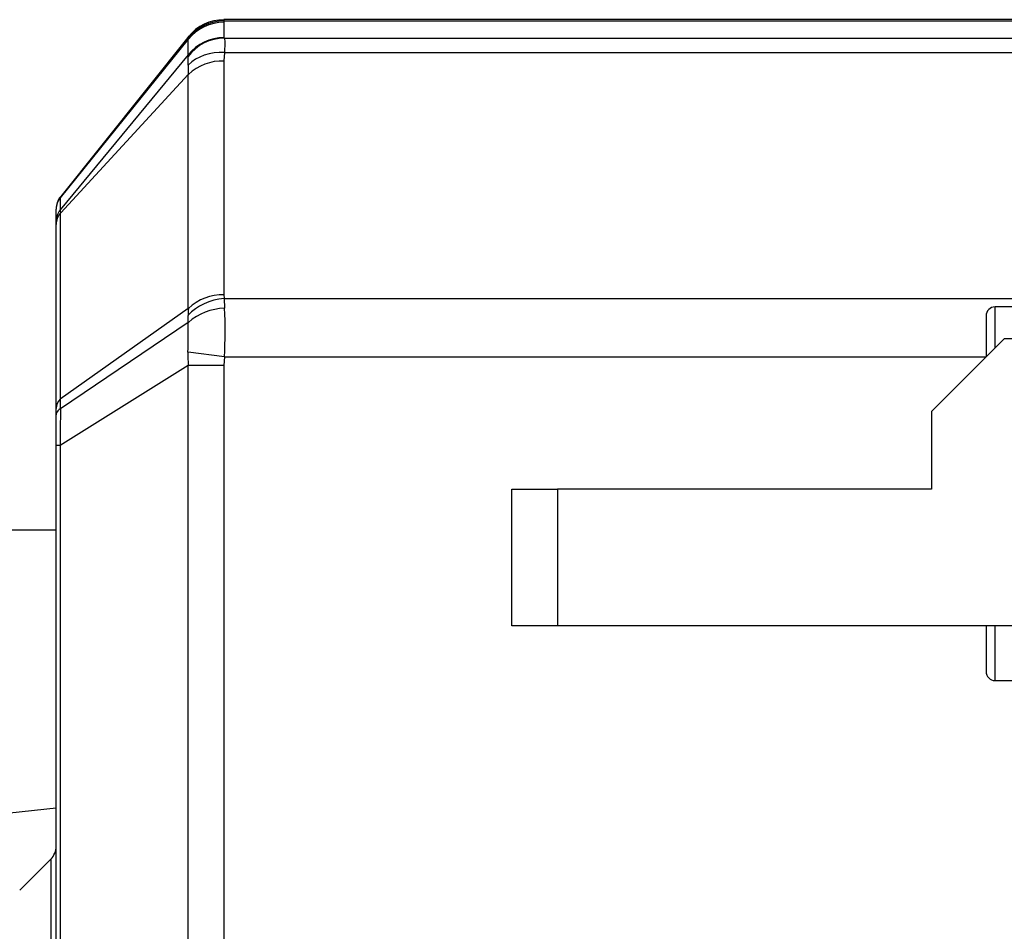
# Model space of a CAD drawing. Units: millimetres. Extents: x 0 to 531, y 0 to 202.
# Drawn here: x 461 to 474, y 138 to 150 of the extents above; entities that cross this region are included whole.
import ezdxf
from ezdxf.lldxf.tags import DXFTag

# ---------------------------------------------------------------- set-up
doc = ezdxf.new("R2010")
doc.units = ezdxf.units.MM
for name, color, linetype in [('13810110.1', 7, 'Continuous'), ('24810901_SOPORTE', 7, 'Continuous'), ('24863000_TMC40', 7, 'Continuous'), ('DIN-912_M10_X_30', 7, 'Continuous'), ('Predeterminado', 7, 'Continuous')]:
    doc.layers.add(name, color=color, linetype=linetype)
tags = doc.linetypes.add('HIDDEN2', pattern=[4.7625, 3.175, -1.5875]).pattern_tags.tags
tags[6:7] = [DXFTag(74, 4), DXFTag(75, 0), DXFTag(340, '0'), DXFTag(46, 0.0), DXFTag(50, 0.0), DXFTag(44, 0.0), DXFTag(45, 0.0)]
tags[4:5] = [DXFTag(74, 4), DXFTag(75, 0), DXFTag(340, '0'), DXFTag(46, 0.0), DXFTag(50, 0.0), DXFTag(44, 0.0), DXFTag(45, 0.0)]

# ---------------------------------------------------------------- blocks, each defined once
blk = doc.blocks.new('SE9')
at = {"layer": '13810110.1', "color": 7, "linetype": 'Continuous'}
for p, q in [((473.864, 145.399), (472.904, 144.439)), ((474.944, 145.399), (473.864, 145.399)), ((472.904, 144.439), (472.904, 143.419)), ((467.384, 141.619), (467.384, 143.419)), ((467.384, 143.419), (467.984, 143.419)), ((472.904, 143.419), (467.984, 143.419)), ((467.984, 143.419), (467.984, 141.619)), ((467.984, 141.619), (467.384, 141.619)), ((474.944, 141.619), (467.984, 141.619))]:
    blk.add_line(p, q, dxfattribs=at)
at = {"layer": '24810901_SOPORTE', "color": 7, "linetype": 'HIDDEN2'}
for p, q in [((461.384, 142.879), (456.229, 142.879)), ((458.463, 138.909), (461.384, 139.225))]:
    blk.add_line(p, q, dxfattribs=at)
at = {"layer": '24863000_TMC40', "color": 7, "linetype": 'HIDDEN2'}
for p, q in [((474.464, 149.599), (463.593, 149.599)), ((463.593, 149.583), (474.464, 149.583)), ((463.593, 149.583), (463.593, 149.565)), ((463.593, 149.565), (463.593, 149.363)), ((463.134, 149.385), (461.427, 147.251)), ((463.124, 149.34), (461.437, 147.254)), ((463.124, 149.34), (463.124, 149.358)), ((463.124, 149.138), (463.124, 149.34)), ((463.593, 149.363), (463.598, 149.356)), ((463.598, 149.356), (474.464, 149.356)), ((463.124, 149.138), (461.437, 147.094)), ((463.123, 149.001), (463.121, 149.114)), ((463.6, 149.167), (463.593, 149.055)), ((463.593, 149.055), (463.593, 145.979)), ((463.6, 149.167), (474.464, 149.167)), ((463.123, 148.878), (461.444, 147.057)), ((463.124, 148.879), (463.123, 148.878)), ((463.124, 145.799), (463.124, 148.879)), ((461.437, 147.254), (461.437, 147.094)), ((461.384, 146.944), (461.384, 147.105)), ((461.444, 147.057), (461.437, 147.048)), ((461.437, 147.048), (461.437, 144.602)), ((461.384, 146.903), (461.384, 146.944)), ((461.384, 144.482), (461.384, 146.903)), ((463.593, 145.979), (463.597, 145.927)), ((463.597, 145.927), (474.464, 145.927)), ((463.597, 145.927), (463.602, 145.801)), ((463.124, 145.799), (461.437, 144.602)), ((463.124, 145.614), (463.122, 145.706)), ((463.121, 145.612), (461.442, 144.478)), ((463.121, 145.612), (463.124, 145.614)), ((463.6, 145.159), (463.12, 145.222)), ((463.6, 145.159), (463.593, 145.046)), ((463.6, 145.159), (473.624, 145.159)), ((463.124, 145.046), (461.437, 143.994)), ((463.124, 136.549), (463.124, 145.046)), ((463.593, 145.046), (463.124, 145.046)), ((463.593, 145.046), (463.593, 136.549)), ((461.384, 144.399), (461.384, 144.482)), ((461.384, 143.994), (461.384, 144.399)), ((461.438, 144.475), (461.442, 144.478)), ((461.384, 137.243), (461.384, 143.994)), ((461.437, 143.994), (461.384, 143.994)), ((461.437, 143.994), (461.437, 137.243)), ((461.314, 138.548), (460.904, 138.139)), ((461.314, 138.548), (461.314, 131.969))]:
    blk.add_line(p, q, dxfattribs=at)
for centre, radius, start, end in [((463.593, 148.964), 0.601, 89.9831, 141.2469), ((463.572, 149.034), 0.559, 87.7838, 142.962), ((463.593, 148.762), 0.601, 89.9831, 141.2469), ((463.158, 149.122), 0.037, 154.7902, 192.178), ((463.572, 148.397), 0.658, 88.2033, 132.8847), ((463.513, 148.983), 0.391, 177.434, 183.0831), ((522.051, 149.011), 58.928, 180.04797, 180.1297), ((461.624, 147.114), 0.24, 141.4528, 180.0052), ((461.623, 147.105), 0.239, 141.2596, 179.9924), ((461.623, 146.944), 0.239, 141.2596, 179.9924), ((461.613, 146.903), 0.228, 140.313, 179.9185), ((461.525, 147.091), 0.0882, 178.468, 203.1745), ((463.58, 145.313), 0.666, 88.8863, 133.1772), ((463.626, 145.034), 0.767, 91.798, 130.8751), ((457.226, 145.499), 6.383, 356.9467, 2.7139), ((463.709, 145.737), 0.588, 173.946, 182.9445), ((458.586, 145.428), 4.538, 357.3955, 2.3213), ((464.366, 145.162), 1.248, 177.2506, 185.3087), ((461.554, 144.479), 0.17, 133.6295, 179.0179), ((469.287, 144.592), 7.851, 179.9319, 180.8571), ((480.116, 144.032), 18.679, 178.6327, 180.1155), ((461.144, 138.718), 0.24, 315, 0)]:
    blk.add_arc(centre, radius, start, end, dxfattribs=at)
for centre, major_axis, ratio, start_param, end_param in [((463.593, 148.985), (-0.599, 0.028), 0.997534, 4.758473, 5.655517), ((463.598, 148.758), (0.326, 0.504), 0.991714, 0.57729, 1.502093), ((463.6, 148.687), (-0.594, 0.086), 0.797031, 4.826645, 5.750535), ((463.597, 145.447), (0.591, 0.103), 0.795654, 1.43288, 2.355548)]:
    blk.add_ellipse(centre, major_axis=major_axis, ratio=ratio, start_param=start_param, end_param=end_param, dxfattribs=at)
for points, knots in [([(463.593, 149.599), (463.593, 149.599), (463.593, 149.597), (463.593, 149.592), (463.593, 149.588), (463.593, 149.583)], [0.5000873, 0.5000873, 0.5000873, 0.5000873, 0.75, 0.75, 1, 1, 1, 1]), ([(463.124, 149.358), (463.124, 149.363), (463.124, 149.367), (463.124, 149.371), (463.124, 149.373), (463.124, 149.372)], [0, 0, 0, 0, 0.25, 0.25, 0.4991482, 0.4991482, 0.4991482, 0.4991482]), ([(463.598, 149.356), (463.602, 149.35), (463.603, 149.33), (463.604, 149.282), (463.604, 149.263), (463.602, 149.219), (463.601, 149.194), (463.6, 149.167)], [0, 0, 0, 0, 0.5, 0.5, 0.75, 0.75, 1, 1, 1, 1]), ([(461.438, 144.475), (461.42, 144.464), (461.407, 144.452), (461.393, 144.432), (461.39, 144.426), (461.385, 144.412), (461.384, 144.406), (461.384, 144.399)], [0, 0, 0, 0, 0.5, 0.5, 0.75, 0.75, 1, 1, 1, 1])]:
    blk.add_open_spline(points, degree=3, knots=knots, dxfattribs=at)
blk.add_open_spline([(461.437, 147.264), (461.437, 147.264), (461.437, 147.261), (461.437, 147.254)], degree=3, dxfattribs=at)
at = {"layer": 'DIN-912_M10_X_30', "color": 7, "linetype": 'HIDDEN2'}
for p, q in [((473.744, 145.279), (473.744, 145.819)), ((474.824, 145.819), (473.744, 145.819)), ((473.624, 145.699), (473.624, 145.159)), ((473.624, 141.619), (473.624, 141.019)), ((473.744, 140.899), (473.744, 141.619)), ((473.744, 140.899), (474.404, 140.899))]:
    blk.add_line(p, q, dxfattribs=at)
for centre, start, end in [((473.744, 145.699), 90, 180), ((473.744, 141.019), 180, 270)]:
    blk.add_arc(centre, 0.12, start, end, dxfattribs=at)

msp = doc.modelspace()

# ---------------------------------------------------------------- block references
at = {"layer": 'Predeterminado'}
msp.add_blockref('SE9', (0, 0), dxfattribs=at)

doc.saveas('drawing.dxf')
